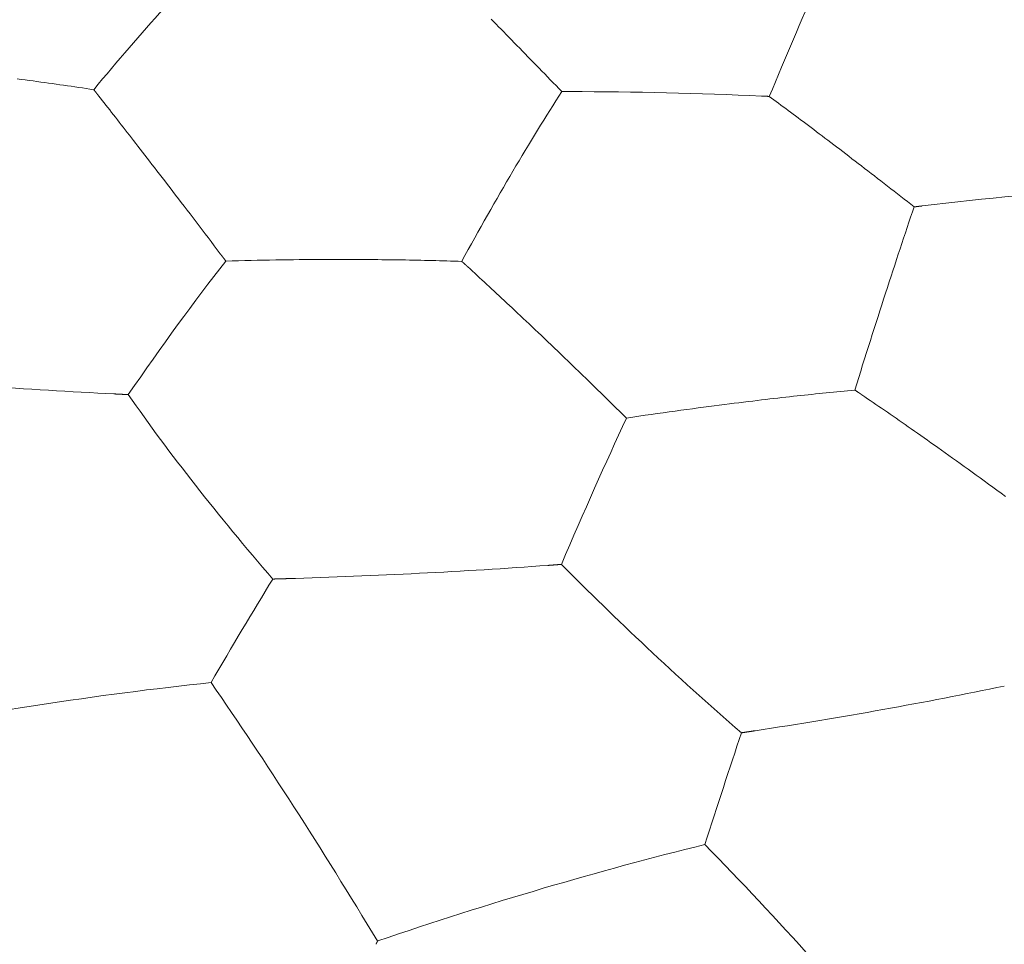
# Model space of a CAD drawing. Units: millimetres. Extents: x 1500 to 1715, y 257 to 567.
# Drawn here: x 1650 to 1654, y 451 to 455 of the extents above; entities that cross this region are included whole.
import ezdxf

# ---------------------------------------------------------------- set-up
doc = ezdxf.new("R2010")
doc.units = ezdxf.units.MM
doc.header["$LTSCALE"] = 0.5
doc.layers.add('1', color=7, linetype='Continuous')

msp = doc.modelspace()

# ---------------------------------------------------------------- linework, layer by layer
at = {"layer": '1', "color": 7, "linetype": 'Continuous', "lineweight": 13}
for points in [[(1651.9844, 454.7612), (1651.9723, 454.7738), (1651.9602, 454.7863), (1651.9481, 454.7987), (1651.9361, 454.8111), (1651.9241, 454.8234), (1651.9122, 454.8357), (1651.9003, 454.848), (1651.8884, 454.8602), (1651.8766, 454.8724), (1651.8648, 454.8846), (1651.853, 454.8966), (1651.8413, 454.9086), (1651.8297, 454.9206), (1651.8181, 454.9325), (1651.8066, 454.9442), (1651.7952, 454.956), (1651.7838, 454.9676), (1651.7725, 454.9791), (1651.7613, 454.9906), (1651.7502, 455.0019), (1651.7392, 455.0132), (1651.7283, 455.0243), (1651.7175, 455.0353), (1651.7068, 455.0462), (1651.6962, 455.057), (1651.6858, 455.0676)], [(1650.0073, 454.7691), (1649.9913, 454.7715), (1649.9754, 454.7739), (1649.9594, 454.7763), (1649.9435, 454.7787), (1649.9276, 454.781), (1649.9117, 454.7833), (1649.8958, 454.7856), (1649.8799, 454.7879), (1649.8639, 454.7902), (1649.848, 454.7925), (1649.832, 454.7947), (1649.816, 454.797), (1649.7999, 454.7992), (1649.7837, 454.8014), (1649.7674, 454.8037), (1649.751, 454.8059), (1649.7344, 454.8081), (1649.7176, 454.8104), (1649.7006, 454.8127), (1649.6834, 454.8149)], [(1650.0272, 454.7438), (1650.0268, 454.7443), (1650.0264, 454.7448), (1650.026, 454.7453), (1650.0256, 454.7458), (1650.0252, 454.7463), (1650.0248, 454.7468), (1650.0244, 454.7473), (1650.024, 454.7478), (1650.0237, 454.7483), (1650.0233, 454.7488), (1650.0229, 454.7493), (1650.0225, 454.7498), (1650.0221, 454.7503), (1650.0217, 454.7509), (1650.0213, 454.7514), (1650.0209, 454.7519), (1650.0205, 454.7524), (1650.0201, 454.7529), (1650.0197, 454.7534), (1650.0193, 454.7539), (1650.0189, 454.7544), (1650.0185, 454.7549), (1650.0181, 454.7554), (1650.0177, 454.7559), (1650.0173, 454.7564), (1650.0169, 454.7569), (1650.0165, 454.7574), (1650.0161, 454.758), (1650.0157, 454.7585), (1650.0153, 454.759), (1650.0149, 454.7595), (1650.0145, 454.76), (1650.0141, 454.7605), (1650.0137, 454.761), (1650.0133, 454.7615), (1650.0129, 454.762), (1650.0125, 454.7625), (1650.0121, 454.763), (1650.0117, 454.7635), (1650.0113, 454.764), (1650.0109, 454.7646), (1650.0105, 454.7651), (1650.0101, 454.7656), (1650.0097, 454.7661), (1650.0093, 454.7666), (1650.0089, 454.7671), (1650.0085, 454.7676), (1650.0081, 454.7681), (1650.0077, 454.7686), (1650.0073, 454.7691)], [(1650.5419, 454.0755), (1650.5288, 454.0927), (1650.5158, 454.1099), (1650.5029, 454.1269), (1650.4901, 454.1438), (1650.4773, 454.1606), (1650.4646, 454.1774), (1650.4519, 454.1941), (1650.4392, 454.2108), (1650.4266, 454.2274), (1650.414, 454.2438), (1650.4016, 454.2601), (1650.3893, 454.2762), (1650.3771, 454.2921), (1650.3651, 454.3078), (1650.3532, 454.3234), (1650.3415, 454.3387), (1650.3299, 454.3538), (1650.3184, 454.3687), (1650.3071, 454.3834), (1650.296, 454.3979), (1650.285, 454.4121), (1650.2742, 454.4262), (1650.2636, 454.44), (1650.2531, 454.4535), (1650.2428, 454.4669), (1650.2327, 454.48), (1650.2227, 454.4929), (1650.213, 454.5055), (1650.2034, 454.5179), (1650.1939, 454.5301), (1650.1847, 454.5421), (1650.1755, 454.5538), (1650.1666, 454.5654), (1650.1577, 454.5768), (1650.149, 454.588), (1650.1404, 454.5991), (1650.1319, 454.61), (1650.1235, 454.6208), (1650.1152, 454.6314), (1650.1069, 454.642), (1650.0988, 454.6524), (1650.0907, 454.6628), (1650.0826, 454.6731), (1650.0746, 454.6834), (1650.0666, 454.6936), (1650.0587, 454.7037), (1650.0508, 454.7138), (1650.0429, 454.7238), (1650.035, 454.7338), (1650.0272, 454.7438)], [(1652.0192, 454.7611), (1652.0185, 454.7611), (1652.0178, 454.7611), (1652.0171, 454.7611), (1652.0164, 454.7611), (1652.0157, 454.7611), (1652.015, 454.7611), (1652.0143, 454.7611), (1652.0136, 454.7611), (1652.0129, 454.7611), (1652.0122, 454.7611), (1652.0116, 454.7611), (1652.0109, 454.7611), (1652.0102, 454.7612), (1652.0095, 454.7612), (1652.0088, 454.7612), (1652.0081, 454.7612), (1652.0074, 454.7612), (1652.0067, 454.7612), (1652.006, 454.7612), (1652.0053, 454.7612), (1652.0046, 454.7612), (1652.0039, 454.7612), (1652.0032, 454.7612), (1652.0025, 454.7612), (1652.0018, 454.7612), (1652.0012, 454.7612), (1652.0005, 454.7612), (1651.9998, 454.7612), (1651.9991, 454.7612), (1651.9984, 454.7612), (1651.9977, 454.7612), (1651.997, 454.7612), (1651.9963, 454.7612), (1651.9956, 454.7612), (1651.9949, 454.7612), (1651.9942, 454.7612), (1651.9935, 454.7612), (1651.9928, 454.7612), (1651.9921, 454.7612), (1651.9914, 454.7612), (1651.9907, 454.7612), (1651.99, 454.7612), (1651.9893, 454.7612), (1651.9886, 454.7612), (1651.9879, 454.7612), (1651.9872, 454.7612), (1651.9865, 454.7612), (1651.9858, 454.7612), (1651.9851, 454.7612), (1651.9844, 454.7612)], [(1652.8613, 454.7406), (1652.8607, 454.7407), (1652.86, 454.7407), (1652.8594, 454.7407), (1652.8587, 454.7408), (1652.858, 454.7408), (1652.8574, 454.7408), (1652.8567, 454.7409), (1652.8561, 454.7409), (1652.8554, 454.7409), (1652.8548, 454.7409), (1652.8541, 454.741), (1652.8535, 454.741), (1652.8528, 454.741), (1652.8521, 454.7411), (1652.8515, 454.7411), (1652.8508, 454.7411), (1652.8502, 454.7412), (1652.8495, 454.7412), (1652.8489, 454.7412), (1652.8482, 454.7413), (1652.8476, 454.7413), (1652.8469, 454.7413), (1652.8462, 454.7413), (1652.8456, 454.7414), (1652.8449, 454.7414), (1652.8443, 454.7414), (1652.8436, 454.7415), (1652.843, 454.7415), (1652.8423, 454.7415), (1652.8417, 454.7416), (1652.841, 454.7416), (1652.8403, 454.7416), (1652.8397, 454.7416), (1652.839, 454.7417), (1652.8384, 454.7417), (1652.8377, 454.7417), (1652.8371, 454.7418), (1652.8364, 454.7418), (1652.8358, 454.7418), (1652.8351, 454.7419), (1652.8344, 454.7419), (1652.8338, 454.7419), (1652.8331, 454.7419), (1652.8325, 454.742), (1652.8318, 454.742), (1652.8312, 454.742), (1652.8305, 454.7421), (1652.8298, 454.7421), (1652.8292, 454.7421), (1652.8285, 454.7421)], [(1653.473, 454.2737), (1653.4588, 454.2849), (1653.4446, 454.296), (1653.4305, 454.307), (1653.4164, 454.318), (1653.4024, 454.329), (1653.3884, 454.3399), (1653.3744, 454.3508), (1653.3604, 454.3617), (1653.3465, 454.3725), (1653.3326, 454.3833), (1653.3188, 454.394), (1653.305, 454.4047), (1653.2913, 454.4153), (1653.2776, 454.4259), (1653.264, 454.4364), (1653.2505, 454.4468), (1653.2371, 454.4571), (1653.2237, 454.4674), (1653.2105, 454.4775), (1653.1973, 454.4876), (1653.1842, 454.4976), (1653.1713, 454.5075), (1653.1585, 454.5173), (1653.1458, 454.527), (1653.1332, 454.5366), (1653.1207, 454.546), (1653.1084, 454.5554), (1653.0963, 454.5646), (1653.0843, 454.5737), (1653.0724, 454.5827), (1653.0607, 454.5916), (1653.0491, 454.6003), (1653.0376, 454.609), (1653.0264, 454.6175), (1653.0152, 454.6258), (1653.0042, 454.6341), (1652.9934, 454.6423), (1652.9826, 454.6503), (1652.972, 454.6583), (1652.9615, 454.6662), (1652.9511, 454.6739), (1652.9407, 454.6816), (1652.9305, 454.6893), (1652.9204, 454.6968), (1652.9103, 454.7043), (1652.9004, 454.7117), (1652.8905, 454.719), (1652.8807, 454.7263), (1652.871, 454.7335), (1652.8613, 454.7406)], [(1653.5071, 454.2778), (1653.5064, 454.2777), (1653.5057, 454.2776), (1653.5051, 454.2775), (1653.5044, 454.2774), (1653.5037, 454.2774), (1653.503, 454.2773), (1653.5023, 454.2772), (1653.5017, 454.2771), (1653.501, 454.277), (1653.5003, 454.277), (1653.4996, 454.2769), (1653.4989, 454.2768), (1653.4983, 454.2767), (1653.4976, 454.2766), (1653.4969, 454.2766), (1653.4962, 454.2765), (1653.4955, 454.2764), (1653.4949, 454.2763), (1653.4942, 454.2762), (1653.4935, 454.2762), (1653.4928, 454.2761), (1653.4921, 454.276), (1653.4915, 454.2759), (1653.4908, 454.2758), (1653.4901, 454.2757), (1653.4894, 454.2757), (1653.4887, 454.2756), (1653.488, 454.2755), (1653.4874, 454.2754), (1653.4867, 454.2753), (1653.486, 454.2753), (1653.4853, 454.2752), (1653.4846, 454.2751), (1653.4839, 454.275), (1653.4833, 454.2749), (1653.4826, 454.2749), (1653.4819, 454.2748), (1653.4812, 454.2747), (1653.4805, 454.2746), (1653.4798, 454.2745), (1653.4792, 454.2744), (1653.4785, 454.2744), (1653.4778, 454.2743), (1653.4771, 454.2742), (1653.4764, 454.2741), (1653.4757, 454.274), (1653.475, 454.274), (1653.4744, 454.2739), (1653.4737, 454.2738), (1653.473, 454.2737)], [(1650.5649, 454.045), (1650.5644, 454.0456), (1650.564, 454.0462), (1650.5635, 454.0468), (1650.5631, 454.0475), (1650.5626, 454.0481), (1650.5621, 454.0487), (1650.5617, 454.0493), (1650.5612, 454.0499), (1650.5607, 454.0505), (1650.5603, 454.0511), (1650.5598, 454.0517), (1650.5594, 454.0523), (1650.5589, 454.053), (1650.5584, 454.0536), (1650.558, 454.0542), (1650.5575, 454.0548), (1650.5571, 454.0554), (1650.5566, 454.056), (1650.5561, 454.0566), (1650.5557, 454.0572), (1650.5552, 454.0578), (1650.5548, 454.0584), (1650.5543, 454.0591), (1650.5538, 454.0597), (1650.5534, 454.0603), (1650.5529, 454.0609), (1650.5524, 454.0615), (1650.552, 454.0621), (1650.5515, 454.0627), (1650.5511, 454.0633), (1650.5506, 454.0639), (1650.5501, 454.0645), (1650.5497, 454.0651), (1650.5492, 454.0658), (1650.5488, 454.0664), (1650.5483, 454.067), (1650.5478, 454.0676), (1650.5474, 454.0682), (1650.5469, 454.0688), (1650.5465, 454.0694), (1650.546, 454.07), (1650.5455, 454.0706), (1650.5451, 454.0712), (1650.5446, 454.0718), (1650.5442, 454.0724), (1650.5437, 454.0731), (1650.5432, 454.0737), (1650.5428, 454.0743), (1650.5423, 454.0749), (1650.5419, 454.0755)], [(1651.5618, 454.0437), (1651.5461, 454.0442), (1651.5304, 454.0447), (1651.5146, 454.0451), (1651.4989, 454.0456), (1651.4832, 454.046), (1651.4675, 454.0464), (1651.4518, 454.0468), (1651.4361, 454.0471), (1651.4203, 454.0475), (1651.4046, 454.0478), (1651.3888, 454.0482), (1651.3729, 454.0485), (1651.357, 454.0488), (1651.341, 454.0491), (1651.3249, 454.0494), (1651.3086, 454.0496), (1651.2922, 454.0499), (1651.2756, 454.0501), (1651.2587, 454.0503), (1651.2417, 454.0505), (1651.2244, 454.0507), (1651.2068, 454.0509), (1651.1889, 454.051), (1651.1707, 454.0512), (1651.1522, 454.0513), (1651.1333, 454.0514), (1651.1141, 454.0515), (1651.0945, 454.0516), (1651.0745, 454.0516), (1651.054, 454.0516), (1651.0332, 454.0516), (1651.012, 454.0516), (1650.9903, 454.0515), (1650.9682, 454.0515), (1650.9457, 454.0513), (1650.9228, 454.0512), (1650.8994, 454.051), (1650.8756, 454.0508), (1650.8513, 454.0505), (1650.8265, 454.0502), (1650.8014, 454.0499), (1650.7759, 454.0495), (1650.7502, 454.0491), (1650.7243, 454.0487), (1650.6982, 454.0482), (1650.672, 454.0476), (1650.6457, 454.047), (1650.619, 454.0464), (1650.5921, 454.0457), (1650.5649, 454.045)], [(1651.5872, 454.0205), (1651.5867, 454.021), (1651.5862, 454.0214), (1651.5857, 454.0219), (1651.5852, 454.0224), (1651.5847, 454.0228), (1651.5842, 454.0233), (1651.5837, 454.0238), (1651.5832, 454.0242), (1651.5827, 454.0247), (1651.5821, 454.0251), (1651.5816, 454.0256), (1651.5811, 454.0261), (1651.5806, 454.0265), (1651.5801, 454.027), (1651.5796, 454.0275), (1651.5791, 454.0279), (1651.5786, 454.0284), (1651.5781, 454.0289), (1651.5776, 454.0293), (1651.5771, 454.0298), (1651.5766, 454.0303), (1651.5761, 454.0307), (1651.5756, 454.0312), (1651.5751, 454.0316), (1651.5745, 454.0321), (1651.574, 454.0326), (1651.5735, 454.033), (1651.573, 454.0335), (1651.5725, 454.034), (1651.572, 454.0344), (1651.5715, 454.0349), (1651.571, 454.0354), (1651.5705, 454.0358), (1651.57, 454.0363), (1651.5695, 454.0368), (1651.569, 454.0372), (1651.5685, 454.0377), (1651.5679, 454.0382), (1651.5674, 454.0386), (1651.5669, 454.0391), (1651.5664, 454.0396), (1651.5659, 454.04), (1651.5654, 454.0405), (1651.5649, 454.0409), (1651.5644, 454.0414), (1651.5639, 454.0419), (1651.5634, 454.0423), (1651.5629, 454.0428), (1651.5624, 454.0433), (1651.5618, 454.0437)], [(1652.2295, 453.4093), (1652.2135, 453.425), (1652.1976, 453.4407), (1652.1817, 453.4562), (1652.1659, 453.4717), (1652.1502, 453.487), (1652.1344, 453.5024), (1652.1187, 453.5177), (1652.103, 453.5329), (1652.0875, 453.548), (1652.072, 453.5631), (1652.0566, 453.5779), (1652.0413, 453.5927), (1652.0262, 453.6072), (1652.0113, 453.6216), (1651.9966, 453.6358), (1651.982, 453.6498), (1651.9675, 453.6636), (1651.9533, 453.6773), (1651.9392, 453.6907), (1651.9254, 453.704), (1651.9117, 453.717), (1651.8982, 453.7298), (1651.8849, 453.7425), (1651.8718, 453.7549), (1651.859, 453.7671), (1651.8463, 453.7791), (1651.8338, 453.7909), (1651.8216, 453.8024), (1651.8095, 453.8138), (1651.7977, 453.8249), (1651.7861, 453.8359), (1651.7746, 453.8466), (1651.7633, 453.8572), (1651.7522, 453.8676), (1651.7412, 453.8779), (1651.7304, 453.888), (1651.7196, 453.898), (1651.709, 453.9079), (1651.6986, 453.9176), (1651.6882, 453.9273), (1651.6778, 453.9369), (1651.6676, 453.9464), (1651.6574, 453.9558), (1651.6473, 453.9652), (1651.6372, 453.9745), (1651.6271, 453.9838), (1651.6171, 453.9931), (1651.6071, 454.0022), (1651.5971, 454.0114), (1651.5872, 454.0205)], [(1653.2225, 453.4999), (1653.2074, 453.4985), (1653.1922, 453.497), (1653.1771, 453.4956), (1653.162, 453.4941), (1653.1469, 453.4926), (1653.1319, 453.4911), (1653.1168, 453.4895), (1653.1017, 453.488), (1653.0865, 453.4865), (1653.0714, 453.4849), (1653.0562, 453.4833), (1653.0409, 453.4817), (1653.0256, 453.4801), (1653.0102, 453.4784), (1652.9946, 453.4767), (1652.9789, 453.475), (1652.9631, 453.4733), (1652.9471, 453.4715), (1652.9309, 453.4697), (1652.9144, 453.4678), (1652.8977, 453.4659), (1652.8807, 453.464), (1652.8635, 453.462), (1652.8459, 453.4599), (1652.828, 453.4578), (1652.8098, 453.4557), (1652.7912, 453.4534), (1652.7722, 453.4512), (1652.7528, 453.4488), (1652.7331, 453.4464), (1652.7129, 453.4439), (1652.6924, 453.4413), (1652.6714, 453.4386), (1652.65, 453.4359), (1652.6282, 453.4331), (1652.6059, 453.4302), (1652.5832, 453.4272), (1652.5601, 453.4242), (1652.5365, 453.421), (1652.5125, 453.4177), (1652.4881, 453.4144), (1652.4633, 453.411), (1652.4383, 453.4075), (1652.4131, 453.404), (1652.3877, 453.4004), (1652.3622, 453.3967), (1652.3365, 453.393), (1652.3106, 453.3892), (1652.2844, 453.3854), (1652.2578, 453.3814)], [(1653.2526, 453.4795), (1653.252, 453.4799), (1653.2514, 453.4803), (1653.2508, 453.4807), (1653.2502, 453.4811), (1653.2496, 453.4815), (1653.249, 453.4819), (1653.2484, 453.4823), (1653.2478, 453.4827), (1653.2472, 453.4832), (1653.2466, 453.4836), (1653.246, 453.484), (1653.2454, 453.4844), (1653.2448, 453.4848), (1653.2442, 453.4852), (1653.2436, 453.4856), (1653.243, 453.486), (1653.2424, 453.4864), (1653.2418, 453.4868), (1653.2412, 453.4872), (1653.2406, 453.4876), (1653.24, 453.4881), (1653.2394, 453.4885), (1653.2388, 453.4889), (1653.2382, 453.4893), (1653.2376, 453.4897), (1653.237, 453.4901), (1653.2364, 453.4905), (1653.2358, 453.4909), (1653.2352, 453.4913), (1653.2345, 453.4917), (1653.2339, 453.4921), (1653.2333, 453.4925), (1653.2327, 453.493), (1653.2321, 453.4934), (1653.2315, 453.4938), (1653.2309, 453.4942), (1653.2303, 453.4946), (1653.2297, 453.495), (1653.2291, 453.4954), (1653.2285, 453.4958), (1653.2279, 453.4962), (1653.2273, 453.4966), (1653.2267, 453.497), (1653.2261, 453.4975), (1653.2255, 453.4979), (1653.2249, 453.4983), (1653.2243, 453.4987), (1653.2237, 453.4991), (1653.2231, 453.4995), (1653.2225, 453.4999)], [(1650.1528, 453.4805), (1650.1516, 453.4805), (1650.1504, 453.4806), (1650.1493, 453.4807), (1650.1481, 453.4807), (1650.1469, 453.4808), (1650.1457, 453.4808), (1650.1446, 453.4809), (1650.1434, 453.4809), (1650.1422, 453.481), (1650.141, 453.4811), (1650.1398, 453.4811), (1650.1387, 453.4812), (1650.1375, 453.4812), (1650.1363, 453.4813), (1650.1351, 453.4814), (1650.1339, 453.4814), (1650.1327, 453.4815), (1650.1315, 453.4815), (1650.1303, 453.4816), (1650.1292, 453.4816), (1650.128, 453.4817), (1650.1268, 453.4818), (1650.1256, 453.4818), (1650.1244, 453.4819), (1650.1232, 453.4819), (1650.122, 453.482), (1650.1208, 453.4821), (1650.1196, 453.4821), (1650.1184, 453.4822), (1650.1171, 453.4822), (1650.1159, 453.4823), (1650.1147, 453.4824), (1650.1135, 453.4824), (1650.1123, 453.4825), (1650.1111, 453.4826), (1650.1099, 453.4826), (1650.1087, 453.4827), (1650.1074, 453.4827), (1650.1062, 453.4828), (1650.105, 453.4829), (1650.1038, 453.4829), (1650.1026, 453.483), (1650.1013, 453.483), (1650.1001, 453.4831), (1650.0989, 453.4832), (1650.0977, 453.4832), (1650.0964, 453.4833), (1650.0952, 453.4834), (1650.094, 453.4834), (1650.0927, 453.4835)], [(1653.859, 453.0501), (1653.8409, 453.0634), (1653.8228, 453.0767), (1653.8049, 453.0898), (1653.7871, 453.1028), (1653.7695, 453.1156), (1653.752, 453.1283), (1653.7348, 453.1408), (1653.7177, 453.1531), (1653.7009, 453.1653), (1653.6842, 453.1773), (1653.6677, 453.1892), (1653.6515, 453.2008), (1653.6355, 453.2123), (1653.6196, 453.2236), (1653.6041, 453.2347), (1653.5887, 453.2457), (1653.5736, 453.2564), (1653.5587, 453.267), (1653.544, 453.2774), (1653.5296, 453.2876), (1653.5154, 453.2975), (1653.5015, 453.3074), (1653.4878, 453.317), (1653.4743, 453.3265), (1653.461, 453.3358), (1653.4478, 453.345), (1653.4349, 453.354), (1653.4221, 453.3629), (1653.4094, 453.3717), (1653.3969, 453.3804), (1653.3845, 453.389), (1653.3722, 453.3975), (1653.36, 453.4059), (1653.3479, 453.4143), (1653.3358, 453.4226), (1653.3238, 453.4308), (1653.3119, 453.439), (1653.2999, 453.4472), (1653.288, 453.4553), (1653.2762, 453.4634), (1653.2644, 453.4715), (1653.2526, 453.4795)], [(1652.2578, 453.3814), (1652.2572, 453.382), (1652.2567, 453.3825), (1652.2561, 453.3831), (1652.2555, 453.3837), (1652.255, 453.3842), (1652.2544, 453.3848), (1652.2538, 453.3853), (1652.2533, 453.3859), (1652.2527, 453.3864), (1652.2521, 453.387), (1652.2516, 453.3876), (1652.251, 453.3881), (1652.2504, 453.3887), (1652.2499, 453.3892), (1652.2493, 453.3898), (1652.2488, 453.3904), (1652.2482, 453.3909), (1652.2476, 453.3915), (1652.2471, 453.392), (1652.2465, 453.3926), (1652.2459, 453.3931), (1652.2454, 453.3937), (1652.2448, 453.3943), (1652.2442, 453.3948), (1652.2437, 453.3954), (1652.2431, 453.3959), (1652.2425, 453.3965), (1652.242, 453.397), (1652.2414, 453.3976), (1652.2408, 453.3981), (1652.2403, 453.3987), (1652.2397, 453.3993), (1652.2391, 453.3998), (1652.2386, 453.4004), (1652.238, 453.4009), (1652.2374, 453.4015), (1652.2369, 453.402), (1652.2363, 453.4026), (1652.2357, 453.4032), (1652.2352, 453.4037), (1652.2346, 453.4043), (1652.2341, 453.4048), (1652.2335, 453.4054), (1652.2329, 453.4059), (1652.2324, 453.4065), (1652.2318, 453.407), (1652.2312, 453.4076), (1652.2307, 453.4082), (1652.2301, 453.4087), (1652.2295, 453.4093)], [(1651.9829, 452.7631), (1651.9818, 452.763), (1651.9807, 452.7629), (1651.9795, 452.7628), (1651.9784, 452.7628), (1651.9773, 452.7627), (1651.9762, 452.7626), (1651.975, 452.7625), (1651.9739, 452.7624), (1651.9728, 452.7623), (1651.9716, 452.7622), (1651.9705, 452.7622), (1651.9693, 452.7621), (1651.9682, 452.762), (1651.9671, 452.7619), (1651.9659, 452.7618), (1651.9648, 452.7617), (1651.9636, 452.7616), (1651.9625, 452.7616), (1651.9613, 452.7615), (1651.9602, 452.7614), (1651.959, 452.7613), (1651.9579, 452.7612), (1651.9567, 452.7611), (1651.9556, 452.761), (1651.9544, 452.761), (1651.9532, 452.7609), (1651.9521, 452.7608), (1651.9509, 452.7607), (1651.9498, 452.7606), (1651.9486, 452.7605), (1651.9474, 452.7604), (1651.9463, 452.7603), (1651.9451, 452.7603), (1651.9439, 452.7602), (1651.9428, 452.7601), (1651.9416, 452.76), (1651.9404, 452.7599), (1651.9392, 452.7598), (1651.9381, 452.7597), (1651.9369, 452.7597), (1651.9357, 452.7596), (1651.9345, 452.7595), (1651.9333, 452.7594), (1651.9322, 452.7593), (1651.931, 452.7592), (1651.9298, 452.7591), (1651.9286, 452.759), (1651.9274, 452.759), (1651.9262, 452.7589), (1651.925, 452.7588)], [(1650.8235, 452.7029), (1650.8223, 452.7028), (1650.8211, 452.7028), (1650.8199, 452.7028), (1650.8187, 452.7027), (1650.8175, 452.7027), (1650.8163, 452.7026), (1650.8151, 452.7026), (1650.8139, 452.7026), (1650.8127, 452.7025), (1650.8115, 452.7025), (1650.8103, 452.7025), (1650.8091, 452.7024), (1650.8079, 452.7024), (1650.8067, 452.7024), (1650.8055, 452.7023), (1650.8043, 452.7023), (1650.8031, 452.7023), (1650.8019, 452.7022), (1650.8007, 452.7022), (1650.7996, 452.7022), (1650.7984, 452.7021), (1650.7972, 452.7021), (1650.796, 452.7021), (1650.7948, 452.702), (1650.7936, 452.702), (1650.7924, 452.702), (1650.7912, 452.7019), (1650.79, 452.7019), (1650.7888, 452.7018), (1650.7876, 452.7018), (1650.7864, 452.7018), (1650.7852, 452.7017), (1650.784, 452.7017), (1650.7828, 452.7017), (1650.7816, 452.7016), (1650.7804, 452.7016), (1650.7792, 452.7016), (1650.778, 452.7015), (1650.7768, 452.7015), (1650.7756, 452.7015), (1650.7744, 452.7014), (1650.7732, 452.7014), (1650.772, 452.7014), (1650.7708, 452.7013), (1650.7696, 452.7013), (1650.7684, 452.7013), (1650.7672, 452.7012), (1650.766, 452.7012), (1650.7648, 452.7012), (1650.7636, 452.7011)], [(1652.8016, 452.0602), (1652.8005, 452.0601), (1652.7993, 452.0599), (1652.7981, 452.0597), (1652.797, 452.0595), (1652.7958, 452.0593), (1652.7946, 452.0592), (1652.7935, 452.059), (1652.7923, 452.0588), (1652.7912, 452.0586), (1652.79, 452.0585), (1652.7888, 452.0583), (1652.7877, 452.0581), (1652.7865, 452.0579), (1652.7853, 452.0578), (1652.7842, 452.0576), (1652.783, 452.0574), (1652.7818, 452.0572), (1652.7807, 452.057), (1652.7795, 452.0569), (1652.7783, 452.0567), (1652.7772, 452.0565), (1652.776, 452.0563), (1652.7748, 452.0562), (1652.7737, 452.056), (1652.7725, 452.0558), (1652.7713, 452.0556), (1652.7702, 452.0555), (1652.769, 452.0553), (1652.7678, 452.0551), (1652.7667, 452.0549), (1652.7655, 452.0547), (1652.7643, 452.0546), (1652.7632, 452.0544), (1652.762, 452.0542), (1652.7608, 452.054), (1652.7597, 452.0539), (1652.7585, 452.0537), (1652.7573, 452.0535), (1652.7562, 452.0533), (1652.755, 452.0532), (1652.7538, 452.053), (1652.7527, 452.0528), (1652.7515, 452.0526), (1652.7503, 452.0525), (1652.7492, 452.0523), (1652.748, 452.0521), (1652.7468, 452.0519), (1652.7456, 452.0518), (1652.7445, 452.0516), (1652.7433, 452.0514)], [(1651.2055, 451.1706), (1651.2054, 451.1704), (1651.2053, 451.1701), (1651.2052, 451.1699), (1651.2051, 451.1696), (1651.2049, 451.1694), (1651.2048, 451.1691), (1651.2047, 451.1689), (1651.2046, 451.1686), (1651.2045, 451.1684), (1651.2044, 451.1681), (1651.2043, 451.1679), (1651.2042, 451.1677), (1651.204, 451.1674), (1651.2039, 451.1672), (1651.2038, 451.1669), (1651.2037, 451.1667), (1651.2036, 451.1664), (1651.2035, 451.1662), (1651.2034, 451.1659), (1651.2033, 451.1657), (1651.2032, 451.1654), (1651.203, 451.1652), (1651.2029, 451.1649), (1651.2028, 451.1647), (1651.2027, 451.1644), (1651.2026, 451.1642), (1651.2025, 451.1639), (1651.2024, 451.1637), (1651.2023, 451.1634), (1651.2021, 451.1632), (1651.202, 451.1629), (1651.2019, 451.1627), (1651.2018, 451.1624), (1651.2017, 451.1622), (1651.2016, 451.1619), (1651.2015, 451.1617), (1651.2014, 451.1614), (1651.2012, 451.1612), (1651.2011, 451.1609), (1651.201, 451.1607), (1651.2009, 451.1604), (1651.2008, 451.1602), (1651.2007, 451.1599), (1651.2006, 451.1597), (1651.2005, 451.1594), (1651.2004, 451.1592), (1651.2002, 451.1589), (1651.2001, 451.1587), (1651.2, 451.1584), (1651.1999, 451.1582)]]:
    msp.add_lwpolyline(points, dxfattribs=at)
for centre, major_axis, ratio, start_param, end_param in [((1655.616, 460.8468), (-17.1458, 3.4338), 0.724169, 0.045879, 1.821767), ((1655.616, 460.8468), (17.1436, -3.4334), 0.724169, 3.187475, 4.963347), ((1655.3933, 459.7346), (-17.0754, 3.4197), 0.724169, 0.045901, 3.095709), ((1652.5006, 452.4677), (1.2294, 3.7844), 0.109976, 0.6324, 0.96274), ((1649.5881, 451.6593), (2.4179, 4.4398), 0.271741, 0.727762, 0.952225), ((1651.0706, 450.9676), (1.8563, 4.7024), 0.166558, 0.700759, 0.925221), ((1651.8156, 454.0377), (3.8011, 0.0298), 0.190181, 1.299563, 1.515731), ((1652.9804, 453.5928), (3.762, 0.5443), 0.160636, 1.190976, 1.407143), ((1652.6542, 450.449), (1.2885, 4.8885), 0.057062, 0.68748, 0.911942), ((1649.5412, 449.7343), (2.5007, 5.3936), 0.217751, 0.752106, 0.908481), ((1649.0415, 454.1772), (4.3924, -0.3851), 0.140407, 4.708542, 4.966345), ((1652.9647, 452.2275), (3.3508, -2.9794), 0.274898, 3.999094, 4.260084), ((1651.3077, 449.0419), (1.8369, 5.6542), 0.109976, 0.732356, 0.888731), ((1650.3438, 453.3893), (4.4089, 0.0563), 0.157951, 4.819389, 5.077192), ((1654.5454, 451.899), (3.6087, -2.6613), 0.224886, 4.100614, 4.361605), ((1649.4284, 446.7218), (3.0648, 7.7491), 0.167142, 0.758057, 0.842163), ((1648.1466, 447.9754), (7.9416, 2.5624), 0.44485, 1.130165, 1.318728), ((1651.3227, 446.7113), (3.3337, -7.651), 0.23097, 2.088894, 2.277278), ((1651.7741, 452.7521), (4.3822, 0.4875), 0.186038, 4.928326, 5.186129), ((1651.4928, 446.0443), (2.1289, 8.0566), 0.057662, 0.744706, 0.828812), ((1650.014, 447.1484), (7.4351, 3.7888), 0.388714, 1.028624, 1.217187), ((1653.3591, 446.2568), (4.344, -7.1261), 0.314252, 2.016631, 2.205015)]:
    msp.add_ellipse(centre, major_axis=major_axis, ratio=ratio, start_param=start_param, end_param=end_param, dxfattribs=at)

doc.saveas('drawing.dxf')
